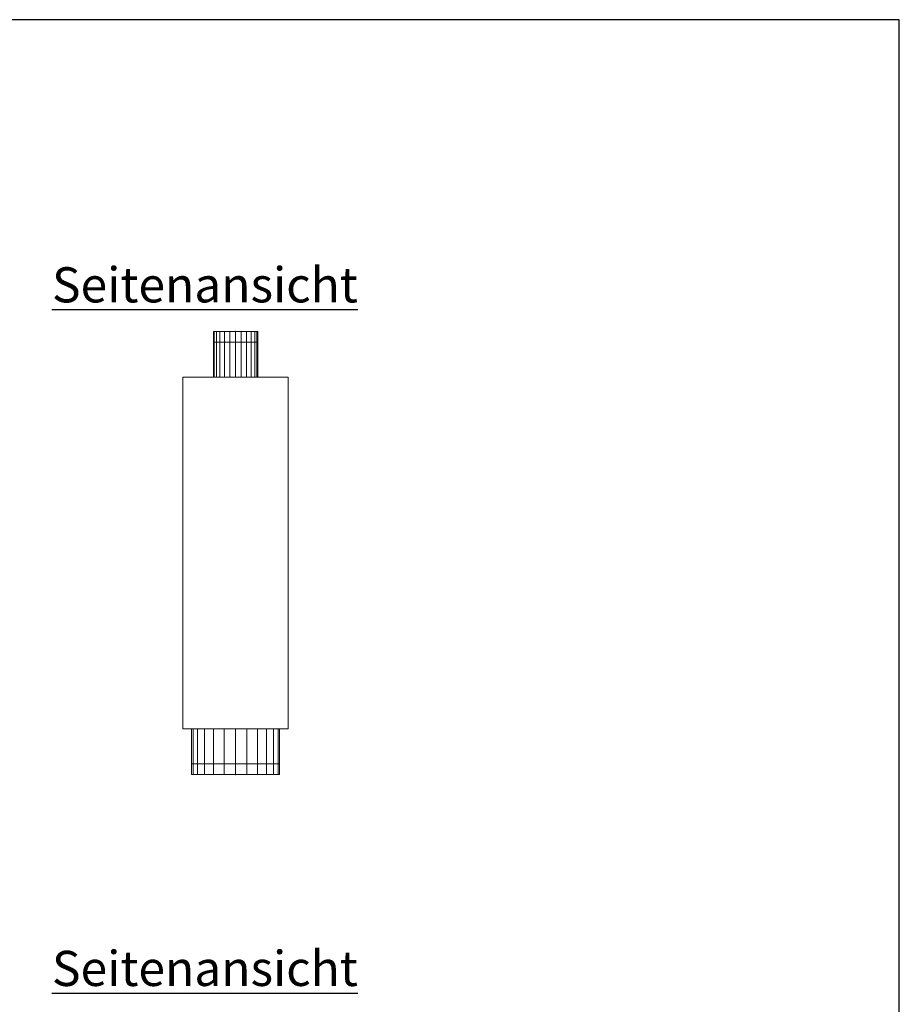
# Model space of a CAD drawing. Extents: x 466 to 26174, y 125 to 7187.
# Drawn here: x 24924 to 26174, y 5787 to 7187 of the extents above; entities that cross this region are included whole.
import ezdxf

# ---------------------------------------------------------------- set-up
doc = ezdxf.new("R2010")
doc.units = 0
doc.header["$LTSCALE"] = 100
for name, color, linetype, lineweight, true_color in [('L_Abluft', 2, 'Continuous', 15, 0xffff00), ('L_Bauteil', 7, 'Continuous', 15, 0xababab), ('Nova-DefPoints-Lueftung', 7, 'Continuous', 0, 0xc0c0c0)]:
    doc.layers.add(name, color=color, linetype=linetype, lineweight=lineweight, true_color=true_color)
doc.layers.add('X_SKOPF', color=7, linetype='Continuous', lineweight=25)
doc.styles.get("Standard").update_dxf_attribs({"font": 'arial.ttf'})

msp = doc.modelspace()

# ---------------------------------------------------------------- linework, layer by layer
at = {"layer": 'L_Abluft', "linetype": 'Continuous'}
for points in [[(25199, 6729.1, -5.9), (25200.1, 6729.1, 2.2), (25200.1, 6744.1, 2.2), (25199, 6744.1, -5.9)], [(25200.1, 6729.1, -14.1), (25199, 6729.1, -5.9), (25199, 6744.1, -5.9), (25200.1, 6744.1, -14.1)], [(25199, 6729.1, 77.4), (25200.1, 6729.1, 85.5), (25200.1, 6744.1, 85.5), (25199, 6744.1, 77.4)], [(25200.1, 6729.1, 69.2), (25199, 6729.1, 77.4), (25199, 6744.1, 77.4), (25200.1, 6744.1, 69.2)], [(25199, 6729.1, 160.7), (25200.1, 6729.1, 168.9), (25200.1, 6744.1, 168.9), (25199, 6744.1, 160.7)], [(25200.1, 6729.1, 152.6), (25199, 6729.1, 160.7), (25199, 6744.1, 160.7), (25200.1, 6744.1, 152.6)], [(25199, 6729.1, 244.1), (25200.1, 6729.1, 252.2), (25200.1, 6744.1, 252.2), (25199, 6744.1, 244.1)], [(25200.1, 6729.1, 235.9), (25199, 6729.1, 244.1), (25199, 6744.1, 244.1), (25200.1, 6744.1, 235.9)], [(25199, 6729.1, 410.7), (25200.1, 6729.1, 418.9), (25200.1, 6744.1, 418.9), (25199, 6744.1, 410.7)], [(25200.1, 6729.1, 402.6), (25199, 6729.1, 410.7), (25199, 6744.1, 410.7), (25200.1, 6744.1, 402.6)], [(25199, 6729.1, 327.4), (25200.1, 6729.1, 335.5), (25200.1, 6744.1, 335.5), (25199, 6744.1, 327.4)], [(25200.1, 6729.1, 319.2), (25199, 6729.1, 327.4), (25199, 6744.1, 327.4), (25200.1, 6744.1, 319.2)], [(25200.1, 6729.1, 2.2), (25203.2, 6729.1, 9.8), (25203.2, 6744.1, 9.8), (25200.1, 6744.1, 2.2)], [(25203.2, 6729.1, -21.7), (25200.1, 6729.1, -14.1), (25200.1, 6744.1, -14.1), (25203.2, 6744.1, -21.7)], [(25200.1, 6729.1, 85.5), (25203.2, 6729.1, 93.1), (25203.2, 6744.1, 93.1), (25200.1, 6744.1, 85.5)], [(25203.2, 6729.1, 61.6), (25200.1, 6729.1, 69.2), (25200.1, 6744.1, 69.2), (25203.2, 6744.1, 61.6)], [(25200.1, 6729.1, 168.9), (25203.2, 6729.1, 176.5), (25203.2, 6744.1, 176.5), (25200.1, 6744.1, 168.9)], [(25203.2, 6729.1, 145), (25200.1, 6729.1, 152.6), (25200.1, 6744.1, 152.6), (25203.2, 6744.1, 145)], [(25200.1, 6729.1, 252.2), (25203.2, 6729.1, 259.8), (25203.2, 6744.1, 259.8), (25200.1, 6744.1, 252.2)], [(25203.2, 6729.1, 228.3), (25200.1, 6729.1, 235.9), (25200.1, 6744.1, 235.9), (25203.2, 6744.1, 228.3)], [(25200.1, 6729.1, 418.9), (25203.2, 6729.1, 426.5), (25203.2, 6744.1, 426.5), (25200.1, 6744.1, 418.9)], [(25203.2, 6729.1, 395), (25200.1, 6729.1, 402.6), (25200.1, 6744.1, 402.6), (25203.2, 6744.1, 395)], [(25200.1, 6729.1, 335.5), (25203.2, 6729.1, 343.1), (25203.2, 6744.1, 343.1), (25200.1, 6744.1, 335.5)], [(25203.2, 6729.1, 311.6), (25200.1, 6729.1, 319.2), (25200.1, 6744.1, 319.2), (25203.2, 6744.1, 311.6)], [(25203.2, 6729.1, 9.8), (25208.2, 6729.1, 16.3), (25208.2, 6744.1, 16.3), (25203.2, 6744.1, 9.8)], [(25208.2, 6729.1, -28.2), (25203.2, 6729.1, -21.7), (25203.2, 6744.1, -21.7), (25208.2, 6744.1, -28.2)], [(25203.2, 6729.1, 93.1), (25208.2, 6729.1, 99.7), (25208.2, 6744.1, 99.7), (25203.2, 6744.1, 93.1)], [(25208.2, 6729.1, 55.1), (25203.2, 6729.1, 61.6), (25203.2, 6744.1, 61.6), (25208.2, 6744.1, 55.1)], [(25203.2, 6729.1, 176.5), (25208.2, 6729.1, 183), (25208.2, 6744.1, 183), (25203.2, 6744.1, 176.5)], [(25208.2, 6729.1, 138.5), (25203.2, 6729.1, 145), (25203.2, 6744.1, 145), (25208.2, 6744.1, 138.5)], [(25203.2, 6729.1, 259.8), (25208.2, 6729.1, 266.3), (25208.2, 6744.1, 266.3), (25203.2, 6744.1, 259.8)], [(25208.2, 6729.1, 221.8), (25203.2, 6729.1, 228.3), (25203.2, 6744.1, 228.3), (25208.2, 6744.1, 221.8)], [(25203.2, 6729.1, 426.5), (25208.2, 6729.1, 433), (25208.2, 6744.1, 433), (25203.2, 6744.1, 426.5)], [(25208.2, 6729.1, 388.5), (25203.2, 6729.1, 395), (25203.2, 6744.1, 395), (25208.2, 6744.1, 388.5)], [(25203.2, 6729.1, 343.1), (25208.2, 6729.1, 349.7), (25208.2, 6744.1, 349.7), (25203.2, 6744.1, 343.1)], [(25208.2, 6729.1, 305.1), (25203.2, 6729.1, 311.6), (25203.2, 6744.1, 311.6), (25208.2, 6744.1, 305.1)], [(25208.2, 6729.1, 16.3), (25214.8, 6729.1, 21.3), (25214.8, 6744.1, 21.3), (25208.2, 6744.1, 16.3)], [(25214.8, 6729.1, -33.2), (25208.2, 6729.1, -28.2), (25208.2, 6744.1, -28.2), (25214.8, 6744.1, -33.2)], [(25208.2, 6729.1, 99.7), (25214.8, 6729.1, 104.7), (25214.8, 6744.1, 104.7), (25208.2, 6744.1, 99.7)], [(25214.8, 6729.1, 50.1), (25208.2, 6729.1, 55.1), (25208.2, 6744.1, 55.1), (25214.8, 6744.1, 50.1)], [(25208.2, 6729.1, 183), (25214.8, 6729.1, 188), (25214.8, 6744.1, 188), (25208.2, 6744.1, 183)], [(25214.8, 6729.1, 133.4), (25208.2, 6729.1, 138.5), (25208.2, 6744.1, 138.5), (25214.8, 6744.1, 133.4)], [(25208.2, 6729.1, 266.3), (25214.8, 6729.1, 271.3), (25214.8, 6744.1, 271.3), (25208.2, 6744.1, 266.3)], [(25214.8, 6729.1, 216.8), (25208.2, 6729.1, 221.8), (25208.2, 6744.1, 221.8), (25214.8, 6744.1, 216.8)], [(25208.2, 6729.1, 433), (25214.8, 6729.1, 438), (25214.8, 6744.1, 438), (25208.2, 6744.1, 433)], [(25214.8, 6729.1, 383.4), (25208.2, 6729.1, 388.5), (25208.2, 6744.1, 388.5), (25214.8, 6744.1, 383.4)], [(25208.2, 6729.1, 349.7), (25214.8, 6729.1, 354.7), (25214.8, 6744.1, 354.7), (25208.2, 6744.1, 349.7)], [(25214.8, 6729.1, 300.1), (25208.2, 6729.1, 305.1), (25208.2, 6744.1, 305.1), (25214.8, 6744.1, 300.1)], [(25214.8, 6729.1, 21.3), (25222.4, 6729.1, 24.5), (25222.4, 6744.1, 24.5), (25214.8, 6744.1, 21.3)], [(25222.4, 6729.1, -36.4), (25214.8, 6729.1, -33.2), (25214.8, 6744.1, -33.2), (25222.4, 6744.1, -36.4)], [(25214.8, 6729.1, 104.7), (25222.4, 6729.1, 107.8), (25222.4, 6744.1, 107.8), (25214.8, 6744.1, 104.7)], [(25222.4, 6729.1, 47), (25214.8, 6729.1, 50.1), (25214.8, 6744.1, 50.1), (25222.4, 6744.1, 47)], [(25214.8, 6729.1, 188), (25222.4, 6729.1, 191.2), (25222.4, 6744.1, 191.2), (25214.8, 6744.1, 188)], [(25222.4, 6729.1, 130.3), (25214.8, 6729.1, 133.4), (25214.8, 6744.1, 133.4), (25222.4, 6744.1, 130.3)], [(25214.8, 6729.1, 271.3), (25222.4, 6729.1, 274.5), (25222.4, 6744.1, 274.5), (25214.8, 6744.1, 271.3)], [(25222.4, 6729.1, 213.6), (25214.8, 6729.1, 216.8), (25214.8, 6744.1, 216.8), (25222.4, 6744.1, 213.6)], [(25214.8, 6729.1, 438), (25222.4, 6729.1, 441.2), (25222.4, 6744.1, 441.2), (25214.8, 6744.1, 438)], [(25222.4, 6729.1, 380.3), (25214.8, 6729.1, 383.4), (25214.8, 6744.1, 383.4), (25222.4, 6744.1, 380.3)], [(25214.8, 6729.1, 354.7), (25222.4, 6729.1, 357.8), (25222.4, 6744.1, 357.8), (25214.8, 6744.1, 354.7)], [(25222.4, 6729.1, 297), (25214.8, 6729.1, 300.1), (25214.8, 6744.1, 300.1), (25222.4, 6744.1, 297)], [(25222.4, 6729.1, 24.5), (25230.5, 6729.1, 25.6), (25230.5, 6744.1, 25.6), (25222.4, 6744.1, 24.5)], [(25230.5, 6729.1, -37.4), (25222.4, 6729.1, -36.4), (25222.4, 6744.1, -36.4), (25230.5, 6744.1, -37.4)], [(25222.4, 6729.1, 107.8), (25230.5, 6729.1, 108.9), (25230.5, 6744.1, 108.9), (25222.4, 6744.1, 107.8)], [(25230.5, 6729.1, 45.9), (25222.4, 6729.1, 47), (25222.4, 6744.1, 47), (25230.5, 6744.1, 45.9)], [(25222.4, 6729.1, 191.2), (25230.5, 6729.1, 192.2), (25230.5, 6744.1, 192.2), (25222.4, 6744.1, 191.2)], [(25230.5, 6729.1, 129.2), (25222.4, 6729.1, 130.3), (25222.4, 6744.1, 130.3), (25230.5, 6744.1, 129.2)], [(25222.4, 6729.1, 274.5), (25230.5, 6729.1, 275.6), (25230.5, 6744.1, 275.6), (25222.4, 6744.1, 274.5)], [(25230.5, 6729.1, 212.6), (25222.4, 6729.1, 213.6), (25222.4, 6744.1, 213.6), (25230.5, 6744.1, 212.6)], [(25222.4, 6729.1, 441.2), (25230.5, 6729.1, 442.2), (25230.5, 6744.1, 442.2), (25222.4, 6744.1, 441.2)], [(25230.5, 6729.1, 379.2), (25222.4, 6729.1, 380.3), (25222.4, 6744.1, 380.3), (25230.5, 6744.1, 379.2)], [(25222.4, 6729.1, 357.8), (25230.5, 6729.1, 358.9), (25230.5, 6744.1, 358.9), (25222.4, 6744.1, 357.8)], [(25230.5, 6729.1, 295.9), (25222.4, 6729.1, 297), (25222.4, 6744.1, 297), (25230.5, 6744.1, 295.9)], [(25230.5, 6729.1, 25.6), (25238.7, 6729.1, 24.5), (25238.7, 6744.1, 24.5), (25230.5, 6744.1, 25.6)], [(25238.7, 6729.1, -36.4), (25230.5, 6729.1, -37.4), (25230.5, 6744.1, -37.4), (25238.7, 6744.1, -36.4)], [(25230.5, 6729.1, 108.9), (25238.7, 6729.1, 107.8), (25238.7, 6744.1, 107.8), (25230.5, 6744.1, 108.9)], [(25238.7, 6729.1, 47), (25230.5, 6729.1, 45.9), (25230.5, 6744.1, 45.9), (25238.7, 6744.1, 47)], [(25230.5, 6729.1, 192.2), (25238.7, 6729.1, 191.2), (25238.7, 6744.1, 191.2), (25230.5, 6744.1, 192.2)], [(25238.7, 6729.1, 130.3), (25230.5, 6729.1, 129.2), (25230.5, 6744.1, 129.2), (25238.7, 6744.1, 130.3)], [(25230.5, 6729.1, 275.6), (25238.7, 6729.1, 274.5), (25238.7, 6744.1, 274.5), (25230.5, 6744.1, 275.6)], [(25238.7, 6729.1, 213.6), (25230.5, 6729.1, 212.6), (25230.5, 6744.1, 212.6), (25238.7, 6744.1, 213.6)], [(25230.5, 6729.1, 442.2), (25238.7, 6729.1, 441.2), (25238.7, 6744.1, 441.2), (25230.5, 6744.1, 442.2)], [(25238.7, 6729.1, 380.3), (25230.5, 6729.1, 379.2), (25230.5, 6744.1, 379.2), (25238.7, 6744.1, 380.3)], [(25230.5, 6729.1, 358.9), (25238.7, 6729.1, 357.8), (25238.7, 6744.1, 357.8), (25230.5, 6744.1, 358.9)], [(25238.7, 6729.1, 297), (25230.5, 6729.1, 295.9), (25230.5, 6744.1, 295.9), (25238.7, 6744.1, 297)], [(25238.7, 6729.1, 24.5), (25246.3, 6729.1, 21.3), (25246.3, 6744.1, 21.3), (25238.7, 6744.1, 24.5)], [(25246.3, 6729.1, -33.2), (25238.7, 6729.1, -36.4), (25238.7, 6744.1, -36.4), (25246.3, 6744.1, -33.2)], [(25238.7, 6729.1, 107.8), (25246.3, 6729.1, 104.7), (25246.3, 6744.1, 104.7), (25238.7, 6744.1, 107.8)], [(25246.3, 6729.1, 50.1), (25238.7, 6729.1, 47), (25238.7, 6744.1, 47), (25246.3, 6744.1, 50.1)], [(25238.7, 6729.1, 191.2), (25246.3, 6729.1, 188), (25246.3, 6744.1, 188), (25238.7, 6744.1, 191.2)], [(25246.3, 6729.1, 133.4), (25238.7, 6729.1, 130.3), (25238.7, 6744.1, 130.3), (25246.3, 6744.1, 133.4)], [(25238.7, 6729.1, 274.5), (25246.3, 6729.1, 271.3), (25246.3, 6744.1, 271.3), (25238.7, 6744.1, 274.5)], [(25246.3, 6729.1, 216.8), (25238.7, 6729.1, 213.6), (25238.7, 6744.1, 213.6), (25246.3, 6744.1, 216.8)], [(25238.7, 6729.1, 441.2), (25246.3, 6729.1, 438), (25246.3, 6744.1, 438), (25238.7, 6744.1, 441.2)], [(25246.3, 6729.1, 383.4), (25238.7, 6729.1, 380.3), (25238.7, 6744.1, 380.3), (25246.3, 6744.1, 383.4)], [(25238.7, 6729.1, 357.8), (25246.3, 6729.1, 354.7), (25246.3, 6744.1, 354.7), (25238.7, 6744.1, 357.8)], [(25246.3, 6729.1, 300.1), (25238.7, 6729.1, 297), (25238.7, 6744.1, 297), (25246.3, 6744.1, 300.1)], [(25246.3, 6729.1, 21.3), (25252.8, 6729.1, 16.3), (25252.8, 6744.1, 16.3), (25246.3, 6744.1, 21.3)], [(25252.8, 6729.1, -28.2), (25246.3, 6729.1, -33.2), (25246.3, 6744.1, -33.2), (25252.8, 6744.1, -28.2)], [(25246.3, 6729.1, 104.7), (25252.8, 6729.1, 99.7), (25252.8, 6744.1, 99.7), (25246.3, 6744.1, 104.7)], [(25252.8, 6729.1, 55.1), (25246.3, 6729.1, 50.1), (25246.3, 6744.1, 50.1), (25252.8, 6744.1, 55.1)], [(25246.3, 6729.1, 188), (25252.8, 6729.1, 183), (25252.8, 6744.1, 183), (25246.3, 6744.1, 188)], [(25252.8, 6729.1, 138.5), (25246.3, 6729.1, 133.4), (25246.3, 6744.1, 133.4), (25252.8, 6744.1, 138.5)], [(25246.3, 6729.1, 271.3), (25252.8, 6729.1, 266.3), (25252.8, 6744.1, 266.3), (25246.3, 6744.1, 271.3)], [(25252.8, 6729.1, 221.8), (25246.3, 6729.1, 216.8), (25246.3, 6744.1, 216.8), (25252.8, 6744.1, 221.8)], [(25246.3, 6729.1, 438), (25252.8, 6729.1, 433), (25252.8, 6744.1, 433), (25246.3, 6744.1, 438)], [(25252.8, 6729.1, 388.5), (25246.3, 6729.1, 383.4), (25246.3, 6744.1, 383.4), (25252.8, 6744.1, 388.5)], [(25246.3, 6729.1, 354.7), (25252.8, 6729.1, 349.7), (25252.8, 6744.1, 349.7), (25246.3, 6744.1, 354.7)], [(25252.8, 6729.1, 305.1), (25246.3, 6729.1, 300.1), (25246.3, 6744.1, 300.1), (25252.8, 6744.1, 305.1)], [(25252.8, 6729.1, 16.3), (25257.8, 6729.1, 9.8), (25257.8, 6744.1, 9.8), (25252.8, 6744.1, 16.3)], [(25257.8, 6729.1, -21.7), (25252.8, 6729.1, -28.2), (25252.8, 6744.1, -28.2), (25257.8, 6744.1, -21.7)], [(25252.8, 6729.1, 99.7), (25257.8, 6729.1, 93.1), (25257.8, 6744.1, 93.1), (25252.8, 6744.1, 99.7)], [(25257.8, 6729.1, 61.6), (25252.8, 6729.1, 55.1), (25252.8, 6744.1, 55.1), (25257.8, 6744.1, 61.6)], [(25252.8, 6729.1, 183), (25257.8, 6729.1, 176.5), (25257.8, 6744.1, 176.5), (25252.8, 6744.1, 183)], [(25257.8, 6729.1, 145), (25252.8, 6729.1, 138.5), (25252.8, 6744.1, 138.5), (25257.8, 6744.1, 145)], [(25252.8, 6729.1, 266.3), (25257.8, 6729.1, 259.8), (25257.8, 6744.1, 259.8), (25252.8, 6744.1, 266.3)], [(25257.8, 6729.1, 228.3), (25252.8, 6729.1, 221.8), (25252.8, 6744.1, 221.8), (25257.8, 6744.1, 228.3)], [(25252.8, 6729.1, 433), (25257.8, 6729.1, 426.5), (25257.8, 6744.1, 426.5), (25252.8, 6744.1, 433)], [(25257.8, 6729.1, 395), (25252.8, 6729.1, 388.5), (25252.8, 6744.1, 388.5), (25257.8, 6744.1, 395)], [(25252.8, 6729.1, 349.7), (25257.8, 6729.1, 343.1), (25257.8, 6744.1, 343.1), (25252.8, 6744.1, 349.7)], [(25257.8, 6729.1, 311.6), (25252.8, 6729.1, 305.1), (25252.8, 6744.1, 305.1), (25257.8, 6744.1, 311.6)], [(25257.8, 6729.1, 9.8), (25260.9, 6729.1, 2.2), (25260.9, 6744.1, 2.2), (25257.8, 6744.1, 9.8)], [(25260.9, 6729.1, -14.1), (25257.8, 6729.1, -21.7), (25257.8, 6744.1, -21.7), (25260.9, 6744.1, -14.1)], [(25257.8, 6729.1, 93.1), (25260.9, 6729.1, 85.5), (25260.9, 6744.1, 85.5), (25257.8, 6744.1, 93.1)], [(25260.9, 6729.1, 69.2), (25257.8, 6729.1, 61.6), (25257.8, 6744.1, 61.6), (25260.9, 6744.1, 69.2)], [(25257.8, 6729.1, 176.5), (25260.9, 6729.1, 168.9), (25260.9, 6744.1, 168.9), (25257.8, 6744.1, 176.5)], [(25260.9, 6729.1, 152.6), (25257.8, 6729.1, 145), (25257.8, 6744.1, 145), (25260.9, 6744.1, 152.6)], [(25257.8, 6729.1, 259.8), (25260.9, 6729.1, 252.2), (25260.9, 6744.1, 252.2), (25257.8, 6744.1, 259.8)], [(25260.9, 6729.1, 235.9), (25257.8, 6729.1, 228.3), (25257.8, 6744.1, 228.3), (25260.9, 6744.1, 235.9)], [(25257.8, 6729.1, 426.5), (25260.9, 6729.1, 418.9), (25260.9, 6744.1, 418.9), (25257.8, 6744.1, 426.5)], [(25260.9, 6729.1, 402.6), (25257.8, 6729.1, 395), (25257.8, 6744.1, 395), (25260.9, 6744.1, 402.6)], [(25257.8, 6729.1, 343.1), (25260.9, 6729.1, 335.5), (25260.9, 6744.1, 335.5), (25257.8, 6744.1, 343.1)], [(25260.9, 6729.1, 319.2), (25257.8, 6729.1, 311.6), (25257.8, 6744.1, 311.6), (25260.9, 6744.1, 319.2)], [(25260.9, 6729.1, 2.2), (25262, 6729.1, -5.9), (25262, 6744.1, -5.9), (25260.9, 6744.1, 2.2)], [(25262, 6729.1, -5.9), (25260.9, 6729.1, -14.1), (25260.9, 6744.1, -14.1), (25262, 6744.1, -5.9)], [(25260.9, 6729.1, 85.5), (25262, 6729.1, 77.4), (25262, 6744.1, 77.4), (25260.9, 6744.1, 85.5)], [(25262, 6729.1, 77.4), (25260.9, 6729.1, 69.2), (25260.9, 6744.1, 69.2), (25262, 6744.1, 77.4)], [(25260.9, 6729.1, 168.9), (25262, 6729.1, 160.7), (25262, 6744.1, 160.7), (25260.9, 6744.1, 168.9)], [(25262, 6729.1, 160.7), (25260.9, 6729.1, 152.6), (25260.9, 6744.1, 152.6), (25262, 6744.1, 160.7)], [(25260.9, 6729.1, 252.2), (25262, 6729.1, 244.1), (25262, 6744.1, 244.1), (25260.9, 6744.1, 252.2)], [(25262, 6729.1, 244.1), (25260.9, 6729.1, 235.9), (25260.9, 6744.1, 235.9), (25262, 6744.1, 244.1)], [(25260.9, 6729.1, 418.9), (25262, 6729.1, 410.7), (25262, 6744.1, 410.7), (25260.9, 6744.1, 418.9)], [(25262, 6729.1, 410.7), (25260.9, 6729.1, 402.6), (25260.9, 6744.1, 402.6), (25262, 6744.1, 410.7)], [(25260.9, 6729.1, 335.5), (25262, 6729.1, 327.4), (25262, 6744.1, 327.4), (25260.9, 6744.1, 335.5)], [(25262, 6729.1, 327.4), (25260.9, 6729.1, 319.2), (25260.9, 6744.1, 319.2), (25262, 6744.1, 327.4)], [(25168, 6114.1, 202.4), (25170.1, 6114.1, 218.6), (25170.1, 6129.1, 218.6), (25168, 6129.1, 202.4)], [(25170.1, 6114.1, 186.2), (25168, 6114.1, 202.4), (25168, 6129.1, 202.4), (25170.1, 6129.1, 186.2)], [(25170.1, 6114.1, 218.6), (25176.4, 6114.1, 233.6), (25176.4, 6129.1, 233.6), (25170.1, 6129.1, 218.6)], [(25176.4, 6114.1, 171.1), (25170.1, 6114.1, 186.2), (25170.1, 6129.1, 186.2), (25176.4, 6129.1, 171.1)], [(25176.4, 6114.1, 233.6), (25186.3, 6114.1, 246.6), (25186.3, 6129.1, 246.6), (25176.4, 6129.1, 233.6)], [(25186.3, 6114.1, 158.2), (25176.4, 6114.1, 171.1), (25176.4, 6129.1, 171.1), (25186.3, 6129.1, 158.2)], [(25186.3, 6114.1, 246.6), (25199.3, 6114.1, 256.5), (25199.3, 6129.1, 256.5), (25186.3, 6129.1, 246.6)], [(25199.3, 6114.1, 148.3), (25186.3, 6114.1, 158.2), (25186.3, 6129.1, 158.2), (25199.3, 6129.1, 148.3)], [(25199.3, 6114.1, 256.5), (25214.3, 6114.1, 262.8), (25214.3, 6129.1, 262.8), (25199.3, 6129.1, 256.5)], [(25214.3, 6114.1, 142), (25199.3, 6114.1, 148.3), (25199.3, 6129.1, 148.3), (25214.3, 6129.1, 142)], [(25214.3, 6114.1, 262.8), (25230.5, 6114.1, 264.9), (25230.5, 6129.1, 264.9), (25214.3, 6129.1, 262.8)], [(25230.5, 6114.1, 139.9), (25214.3, 6114.1, 142), (25214.3, 6129.1, 142), (25230.5, 6129.1, 139.9)], [(25230.5, 6114.1, 264.9), (25246.7, 6114.1, 262.8), (25246.7, 6129.1, 262.8), (25230.5, 6129.1, 264.9)], [(25246.7, 6114.1, 142), (25230.5, 6114.1, 139.9), (25230.5, 6129.1, 139.9), (25246.7, 6129.1, 142)], [(25246.7, 6114.1, 262.8), (25261.8, 6114.1, 256.5), (25261.8, 6129.1, 256.5), (25246.7, 6129.1, 262.8)], [(25261.8, 6114.1, 148.3), (25246.7, 6114.1, 142), (25246.7, 6129.1, 142), (25261.8, 6129.1, 148.3)], [(25261.8, 6114.1, 256.5), (25274.7, 6114.1, 246.6), (25274.7, 6129.1, 246.6), (25261.8, 6129.1, 256.5)], [(25274.7, 6114.1, 158.2), (25261.8, 6114.1, 148.3), (25261.8, 6129.1, 148.3), (25274.7, 6129.1, 158.2)], [(25274.7, 6114.1, 246.6), (25284.6, 6114.1, 233.6), (25284.6, 6129.1, 233.6), (25274.7, 6129.1, 246.6)], [(25284.6, 6114.1, 171.1), (25274.7, 6114.1, 158.2), (25274.7, 6129.1, 158.2), (25284.6, 6129.1, 171.1)], [(25284.6, 6114.1, 233.6), (25290.9, 6114.1, 218.6), (25290.9, 6129.1, 218.6), (25284.6, 6129.1, 233.6)], [(25290.9, 6114.1, 186.2), (25284.6, 6114.1, 171.1), (25284.6, 6129.1, 171.1), (25290.9, 6129.1, 186.2)], [(25290.9, 6114.1, 218.6), (25293, 6114.1, 202.4), (25293, 6129.1, 202.4), (25290.9, 6129.1, 218.6)], [(25293, 6114.1, 202.4), (25290.9, 6114.1, 186.2), (25290.9, 6129.1, 186.2), (25293, 6129.1, 202.4)]]:
    msp.add_3dface(points, dxfattribs=at)
at = {"layer": 'L_Bauteil', "linetype": 'Continuous'}
for points in [[(25199, 6679.1, -5.9), (25200.1, 6679.1, 2.2), (25200.1, 6729.1, 2.2), (25199, 6729.1, -5.9)], [(25200.1, 6679.1, -14.1), (25199, 6679.1, -5.9), (25199, 6729.1, -5.9), (25200.1, 6729.1, -14.1)], [(25199, 6679.1, 77.4), (25200.1, 6679.1, 85.5), (25200.1, 6729.1, 85.5), (25199, 6729.1, 77.4)], [(25200.1, 6679.1, 69.2), (25199, 6679.1, 77.4), (25199, 6729.1, 77.4), (25200.1, 6729.1, 69.2)], [(25199, 6679.1, 160.7), (25200.1, 6679.1, 168.9), (25200.1, 6729.1, 168.9), (25199, 6729.1, 160.7)], [(25200.1, 6679.1, 152.6), (25199, 6679.1, 160.7), (25199, 6729.1, 160.7), (25200.1, 6729.1, 152.6)], [(25199, 6679.1, 244.1), (25200.1, 6679.1, 252.2), (25200.1, 6729.1, 252.2), (25199, 6729.1, 244.1)], [(25200.1, 6679.1, 235.9), (25199, 6679.1, 244.1), (25199, 6729.1, 244.1), (25200.1, 6729.1, 235.9)], [(25199, 6679.1, 327.4), (25200.1, 6679.1, 335.5), (25200.1, 6729.1, 335.5), (25199, 6729.1, 327.4)], [(25200.1, 6679.1, 319.2), (25199, 6679.1, 327.4), (25199, 6729.1, 327.4), (25200.1, 6729.1, 319.2)], [(25199, 6679.1, 410.7), (25200.1, 6679.1, 418.9), (25200.1, 6729.1, 418.9), (25199, 6729.1, 410.7)], [(25200.1, 6679.1, 402.6), (25199, 6679.1, 410.7), (25199, 6729.1, 410.7), (25200.1, 6729.1, 402.6)], [(25200.1, 6679.1, 2.2), (25203.2, 6679.1, 9.8), (25203.2, 6729.1, 9.8), (25200.1, 6729.1, 2.2)], [(25203.2, 6679.1, -21.7), (25200.1, 6679.1, -14.1), (25200.1, 6729.1, -14.1), (25203.2, 6729.1, -21.7)], [(25200.1, 6679.1, 85.5), (25203.2, 6679.1, 93.1), (25203.2, 6729.1, 93.1), (25200.1, 6729.1, 85.5)], [(25203.2, 6679.1, 61.6), (25200.1, 6679.1, 69.2), (25200.1, 6729.1, 69.2), (25203.2, 6729.1, 61.6)], [(25200.1, 6679.1, 168.9), (25203.2, 6679.1, 176.5), (25203.2, 6729.1, 176.5), (25200.1, 6729.1, 168.9)], [(25203.2, 6679.1, 145), (25200.1, 6679.1, 152.6), (25200.1, 6729.1, 152.6), (25203.2, 6729.1, 145)], [(25200.1, 6679.1, 252.2), (25203.2, 6679.1, 259.8), (25203.2, 6729.1, 259.8), (25200.1, 6729.1, 252.2)], [(25203.2, 6679.1, 228.3), (25200.1, 6679.1, 235.9), (25200.1, 6729.1, 235.9), (25203.2, 6729.1, 228.3)], [(25200.1, 6679.1, 335.5), (25203.2, 6679.1, 343.1), (25203.2, 6729.1, 343.1), (25200.1, 6729.1, 335.5)], [(25203.2, 6679.1, 311.6), (25200.1, 6679.1, 319.2), (25200.1, 6729.1, 319.2), (25203.2, 6729.1, 311.6)], [(25200.1, 6679.1, 418.9), (25203.2, 6679.1, 426.5), (25203.2, 6729.1, 426.5), (25200.1, 6729.1, 418.9)], [(25203.2, 6679.1, 395), (25200.1, 6679.1, 402.6), (25200.1, 6729.1, 402.6), (25203.2, 6729.1, 395)], [(25203.2, 6679.1, 9.8), (25208.2, 6679.1, 16.3), (25208.2, 6729.1, 16.3), (25203.2, 6729.1, 9.8)], [(25208.2, 6679.1, -28.2), (25203.2, 6679.1, -21.7), (25203.2, 6729.1, -21.7), (25208.2, 6729.1, -28.2)], [(25203.2, 6679.1, 93.1), (25208.2, 6679.1, 99.7), (25208.2, 6729.1, 99.7), (25203.2, 6729.1, 93.1)], [(25208.2, 6679.1, 55.1), (25203.2, 6679.1, 61.6), (25203.2, 6729.1, 61.6), (25208.2, 6729.1, 55.1)], [(25203.2, 6679.1, 176.5), (25208.2, 6679.1, 183), (25208.2, 6729.1, 183), (25203.2, 6729.1, 176.5)], [(25208.2, 6679.1, 138.5), (25203.2, 6679.1, 145), (25203.2, 6729.1, 145), (25208.2, 6729.1, 138.5)], [(25203.2, 6679.1, 259.8), (25208.2, 6679.1, 266.3), (25208.2, 6729.1, 266.3), (25203.2, 6729.1, 259.8)], [(25208.2, 6679.1, 221.8), (25203.2, 6679.1, 228.3), (25203.2, 6729.1, 228.3), (25208.2, 6729.1, 221.8)], [(25203.2, 6679.1, 343.1), (25208.2, 6679.1, 349.7), (25208.2, 6729.1, 349.7), (25203.2, 6729.1, 343.1)], [(25208.2, 6679.1, 305.1), (25203.2, 6679.1, 311.6), (25203.2, 6729.1, 311.6), (25208.2, 6729.1, 305.1)], [(25203.2, 6679.1, 426.5), (25208.2, 6679.1, 433), (25208.2, 6729.1, 433), (25203.2, 6729.1, 426.5)], [(25208.2, 6679.1, 388.5), (25203.2, 6679.1, 395), (25203.2, 6729.1, 395), (25208.2, 6729.1, 388.5)], [(25208.2, 6679.1, 16.3), (25214.8, 6679.1, 21.3), (25214.8, 6729.1, 21.3), (25208.2, 6729.1, 16.3)], [(25214.8, 6679.1, -33.2), (25208.2, 6679.1, -28.2), (25208.2, 6729.1, -28.2), (25214.8, 6729.1, -33.2)], [(25208.2, 6679.1, 99.7), (25214.8, 6679.1, 104.7), (25214.8, 6729.1, 104.7), (25208.2, 6729.1, 99.7)], [(25214.8, 6679.1, 50.1), (25208.2, 6679.1, 55.1), (25208.2, 6729.1, 55.1), (25214.8, 6729.1, 50.1)], [(25208.2, 6679.1, 183), (25214.8, 6679.1, 188), (25214.8, 6729.1, 188), (25208.2, 6729.1, 183)], [(25214.8, 6679.1, 133.4), (25208.2, 6679.1, 138.5), (25208.2, 6729.1, 138.5), (25214.8, 6729.1, 133.4)], [(25208.2, 6679.1, 266.3), (25214.8, 6679.1, 271.3), (25214.8, 6729.1, 271.3), (25208.2, 6729.1, 266.3)], [(25214.8, 6679.1, 216.8), (25208.2, 6679.1, 221.8), (25208.2, 6729.1, 221.8), (25214.8, 6729.1, 216.8)], [(25208.2, 6679.1, 349.7), (25214.8, 6679.1, 354.7), (25214.8, 6729.1, 354.7), (25208.2, 6729.1, 349.7)], [(25214.8, 6679.1, 300.1), (25208.2, 6679.1, 305.1), (25208.2, 6729.1, 305.1), (25214.8, 6729.1, 300.1)], [(25208.2, 6679.1, 433), (25214.8, 6679.1, 438), (25214.8, 6729.1, 438), (25208.2, 6729.1, 433)], [(25214.8, 6679.1, 383.4), (25208.2, 6679.1, 388.5), (25208.2, 6729.1, 388.5), (25214.8, 6729.1, 383.4)], [(25214.8, 6679.1, 21.3), (25222.4, 6679.1, 24.5), (25222.4, 6729.1, 24.5), (25214.8, 6729.1, 21.3)], [(25222.4, 6679.1, -36.4), (25214.8, 6679.1, -33.2), (25214.8, 6729.1, -33.2), (25222.4, 6729.1, -36.4)], [(25214.8, 6679.1, 104.7), (25222.4, 6679.1, 107.8), (25222.4, 6729.1, 107.8), (25214.8, 6729.1, 104.7)], [(25222.4, 6679.1, 47), (25214.8, 6679.1, 50.1), (25214.8, 6729.1, 50.1), (25222.4, 6729.1, 47)], [(25214.8, 6679.1, 188), (25222.4, 6679.1, 191.2), (25222.4, 6729.1, 191.2), (25214.8, 6729.1, 188)], [(25222.4, 6679.1, 130.3), (25214.8, 6679.1, 133.4), (25214.8, 6729.1, 133.4), (25222.4, 6729.1, 130.3)], [(25214.8, 6679.1, 271.3), (25222.4, 6679.1, 274.5), (25222.4, 6729.1, 274.5), (25214.8, 6729.1, 271.3)], [(25222.4, 6679.1, 213.6), (25214.8, 6679.1, 216.8), (25214.8, 6729.1, 216.8), (25222.4, 6729.1, 213.6)], [(25214.8, 6679.1, 354.7), (25222.4, 6679.1, 357.8), (25222.4, 6729.1, 357.8), (25214.8, 6729.1, 354.7)], [(25222.4, 6679.1, 297), (25214.8, 6679.1, 300.1), (25214.8, 6729.1, 300.1), (25222.4, 6729.1, 297)], [(25214.8, 6679.1, 438), (25222.4, 6679.1, 441.2), (25222.4, 6729.1, 441.2), (25214.8, 6729.1, 438)], [(25222.4, 6679.1, 380.3), (25214.8, 6679.1, 383.4), (25214.8, 6729.1, 383.4), (25222.4, 6729.1, 380.3)], [(25222.4, 6679.1, 24.5), (25230.5, 6679.1, 25.6), (25230.5, 6729.1, 25.6), (25222.4, 6729.1, 24.5)], [(25230.5, 6679.1, -37.4), (25222.4, 6679.1, -36.4), (25222.4, 6729.1, -36.4), (25230.5, 6729.1, -37.4)], [(25222.4, 6679.1, 107.8), (25230.5, 6679.1, 108.9), (25230.5, 6729.1, 108.9), (25222.4, 6729.1, 107.8)], [(25230.5, 6679.1, 45.9), (25222.4, 6679.1, 47), (25222.4, 6729.1, 47), (25230.5, 6729.1, 45.9)], [(25222.4, 6679.1, 191.2), (25230.5, 6679.1, 192.2), (25230.5, 6729.1, 192.2), (25222.4, 6729.1, 191.2)], [(25230.5, 6679.1, 129.2), (25222.4, 6679.1, 130.3), (25222.4, 6729.1, 130.3), (25230.5, 6729.1, 129.2)], [(25222.4, 6679.1, 274.5), (25230.5, 6679.1, 275.6), (25230.5, 6729.1, 275.6), (25222.4, 6729.1, 274.5)], [(25230.5, 6679.1, 212.6), (25222.4, 6679.1, 213.6), (25222.4, 6729.1, 213.6), (25230.5, 6729.1, 212.6)], [(25222.4, 6679.1, 357.8), (25230.5, 6679.1, 358.9), (25230.5, 6729.1, 358.9), (25222.4, 6729.1, 357.8)], [(25230.5, 6679.1, 295.9), (25222.4, 6679.1, 297), (25222.4, 6729.1, 297), (25230.5, 6729.1, 295.9)], [(25222.4, 6679.1, 441.2), (25230.5, 6679.1, 442.2), (25230.5, 6729.1, 442.2), (25222.4, 6729.1, 441.2)], [(25230.5, 6679.1, 379.2), (25222.4, 6679.1, 380.3), (25222.4, 6729.1, 380.3), (25230.5, 6729.1, 379.2)], [(25230.5, 6679.1, 25.6), (25238.7, 6679.1, 24.5), (25238.7, 6729.1, 24.5), (25230.5, 6729.1, 25.6)], [(25238.7, 6679.1, -36.4), (25230.5, 6679.1, -37.4), (25230.5, 6729.1, -37.4), (25238.7, 6729.1, -36.4)], [(25230.5, 6679.1, 108.9), (25238.7, 6679.1, 107.8), (25238.7, 6729.1, 107.8), (25230.5, 6729.1, 108.9)], [(25238.7, 6679.1, 47), (25230.5, 6679.1, 45.9), (25230.5, 6729.1, 45.9), (25238.7, 6729.1, 47)], [(25230.5, 6679.1, 192.2), (25238.7, 6679.1, 191.2), (25238.7, 6729.1, 191.2), (25230.5, 6729.1, 192.2)], [(25238.7, 6679.1, 130.3), (25230.5, 6679.1, 129.2), (25230.5, 6729.1, 129.2), (25238.7, 6729.1, 130.3)], [(25230.5, 6679.1, 275.6), (25238.7, 6679.1, 274.5), (25238.7, 6729.1, 274.5), (25230.5, 6729.1, 275.6)], [(25238.7, 6679.1, 213.6), (25230.5, 6679.1, 212.6), (25230.5, 6729.1, 212.6), (25238.7, 6729.1, 213.6)], [(25230.5, 6679.1, 358.9), (25238.7, 6679.1, 357.8), (25238.7, 6729.1, 357.8), (25230.5, 6729.1, 358.9)], [(25238.7, 6679.1, 297), (25230.5, 6679.1, 295.9), (25230.5, 6729.1, 295.9), (25238.7, 6729.1, 297)], [(25230.5, 6679.1, 442.2), (25238.7, 6679.1, 441.2), (25238.7, 6729.1, 441.2), (25230.5, 6729.1, 442.2)], [(25238.7, 6679.1, 380.3), (25230.5, 6679.1, 379.2), (25230.5, 6729.1, 379.2), (25238.7, 6729.1, 380.3)], [(25238.7, 6679.1, 24.5), (25246.3, 6679.1, 21.3), (25246.3, 6729.1, 21.3), (25238.7, 6729.1, 24.5)], [(25246.3, 6679.1, -33.2), (25238.7, 6679.1, -36.4), (25238.7, 6729.1, -36.4), (25246.3, 6729.1, -33.2)], [(25238.7, 6679.1, 107.8), (25246.3, 6679.1, 104.7), (25246.3, 6729.1, 104.7), (25238.7, 6729.1, 107.8)], [(25246.3, 6679.1, 50.1), (25238.7, 6679.1, 47), (25238.7, 6729.1, 47), (25246.3, 6729.1, 50.1)], [(25238.7, 6679.1, 191.2), (25246.3, 6679.1, 188), (25246.3, 6729.1, 188), (25238.7, 6729.1, 191.2)], [(25246.3, 6679.1, 133.4), (25238.7, 6679.1, 130.3), (25238.7, 6729.1, 130.3), (25246.3, 6729.1, 133.4)], [(25238.7, 6679.1, 274.5), (25246.3, 6679.1, 271.3), (25246.3, 6729.1, 271.3), (25238.7, 6729.1, 274.5)], [(25246.3, 6679.1, 216.8), (25238.7, 6679.1, 213.6), (25238.7, 6729.1, 213.6), (25246.3, 6729.1, 216.8)], [(25238.7, 6679.1, 357.8), (25246.3, 6679.1, 354.7), (25246.3, 6729.1, 354.7), (25238.7, 6729.1, 357.8)], [(25246.3, 6679.1, 300.1), (25238.7, 6679.1, 297), (25238.7, 6729.1, 297), (25246.3, 6729.1, 300.1)], [(25238.7, 6679.1, 441.2), (25246.3, 6679.1, 438), (25246.3, 6729.1, 438), (25238.7, 6729.1, 441.2)], [(25246.3, 6679.1, 383.4), (25238.7, 6679.1, 380.3), (25238.7, 6729.1, 380.3), (25246.3, 6729.1, 383.4)], [(25246.3, 6679.1, 21.3), (25252.8, 6679.1, 16.3), (25252.8, 6729.1, 16.3), (25246.3, 6729.1, 21.3)], [(25252.8, 6679.1, -28.2), (25246.3, 6679.1, -33.2), (25246.3, 6729.1, -33.2), (25252.8, 6729.1, -28.2)], [(25246.3, 6679.1, 104.7), (25252.8, 6679.1, 99.7), (25252.8, 6729.1, 99.7), (25246.3, 6729.1, 104.7)], [(25252.8, 6679.1, 55.1), (25246.3, 6679.1, 50.1), (25246.3, 6729.1, 50.1), (25252.8, 6729.1, 55.1)], [(25246.3, 6679.1, 188), (25252.8, 6679.1, 183), (25252.8, 6729.1, 183), (25246.3, 6729.1, 188)], [(25252.8, 6679.1, 138.5), (25246.3, 6679.1, 133.4), (25246.3, 6729.1, 133.4), (25252.8, 6729.1, 138.5)], [(25246.3, 6679.1, 271.3), (25252.8, 6679.1, 266.3), (25252.8, 6729.1, 266.3), (25246.3, 6729.1, 271.3)], [(25252.8, 6679.1, 221.8), (25246.3, 6679.1, 216.8), (25246.3, 6729.1, 216.8), (25252.8, 6729.1, 221.8)], [(25246.3, 6679.1, 354.7), (25252.8, 6679.1, 349.7), (25252.8, 6729.1, 349.7), (25246.3, 6729.1, 354.7)], [(25252.8, 6679.1, 305.1), (25246.3, 6679.1, 300.1), (25246.3, 6729.1, 300.1), (25252.8, 6729.1, 305.1)], [(25246.3, 6679.1, 438), (25252.8, 6679.1, 433), (25252.8, 6729.1, 433), (25246.3, 6729.1, 438)], [(25252.8, 6679.1, 388.5), (25246.3, 6679.1, 383.4), (25246.3, 6729.1, 383.4), (25252.8, 6729.1, 388.5)], [(25252.8, 6679.1, 16.3), (25257.8, 6679.1, 9.8), (25257.8, 6729.1, 9.8), (25252.8, 6729.1, 16.3)], [(25257.8, 6679.1, -21.7), (25252.8, 6679.1, -28.2), (25252.8, 6729.1, -28.2), (25257.8, 6729.1, -21.7)], [(25252.8, 6679.1, 99.7), (25257.8, 6679.1, 93.1), (25257.8, 6729.1, 93.1), (25252.8, 6729.1, 99.7)], [(25257.8, 6679.1, 61.6), (25252.8, 6679.1, 55.1), (25252.8, 6729.1, 55.1), (25257.8, 6729.1, 61.6)], [(25252.8, 6679.1, 183), (25257.8, 6679.1, 176.5), (25257.8, 6729.1, 176.5), (25252.8, 6729.1, 183)], [(25257.8, 6679.1, 145), (25252.8, 6679.1, 138.5), (25252.8, 6729.1, 138.5), (25257.8, 6729.1, 145)], [(25252.8, 6679.1, 266.3), (25257.8, 6679.1, 259.8), (25257.8, 6729.1, 259.8), (25252.8, 6729.1, 266.3)], [(25257.8, 6679.1, 228.3), (25252.8, 6679.1, 221.8), (25252.8, 6729.1, 221.8), (25257.8, 6729.1, 228.3)], [(25252.8, 6679.1, 349.7), (25257.8, 6679.1, 343.1), (25257.8, 6729.1, 343.1), (25252.8, 6729.1, 349.7)], [(25257.8, 6679.1, 311.6), (25252.8, 6679.1, 305.1), (25252.8, 6729.1, 305.1), (25257.8, 6729.1, 311.6)], [(25252.8, 6679.1, 433), (25257.8, 6679.1, 426.5), (25257.8, 6729.1, 426.5), (25252.8, 6729.1, 433)], [(25257.8, 6679.1, 395), (25252.8, 6679.1, 388.5), (25252.8, 6729.1, 388.5), (25257.8, 6729.1, 395)], [(25257.8, 6679.1, 9.8), (25260.9, 6679.1, 2.2), (25260.9, 6729.1, 2.2), (25257.8, 6729.1, 9.8)], [(25260.9, 6679.1, -14.1), (25257.8, 6679.1, -21.7), (25257.8, 6729.1, -21.7), (25260.9, 6729.1, -14.1)], [(25257.8, 6679.1, 93.1), (25260.9, 6679.1, 85.5), (25260.9, 6729.1, 85.5), (25257.8, 6729.1, 93.1)], [(25260.9, 6679.1, 69.2), (25257.8, 6679.1, 61.6), (25257.8, 6729.1, 61.6), (25260.9, 6729.1, 69.2)], [(25257.8, 6679.1, 176.5), (25260.9, 6679.1, 168.9), (25260.9, 6729.1, 168.9), (25257.8, 6729.1, 176.5)], [(25260.9, 6679.1, 152.6), (25257.8, 6679.1, 145), (25257.8, 6729.1, 145), (25260.9, 6729.1, 152.6)], [(25257.8, 6679.1, 259.8), (25260.9, 6679.1, 252.2), (25260.9, 6729.1, 252.2), (25257.8, 6729.1, 259.8)], [(25260.9, 6679.1, 235.9), (25257.8, 6679.1, 228.3), (25257.8, 6729.1, 228.3), (25260.9, 6729.1, 235.9)], [(25257.8, 6679.1, 343.1), (25260.9, 6679.1, 335.5), (25260.9, 6729.1, 335.5), (25257.8, 6729.1, 343.1)], [(25260.9, 6679.1, 319.2), (25257.8, 6679.1, 311.6), (25257.8, 6729.1, 311.6), (25260.9, 6729.1, 319.2)], [(25257.8, 6679.1, 426.5), (25260.9, 6679.1, 418.9), (25260.9, 6729.1, 418.9), (25257.8, 6729.1, 426.5)], [(25260.9, 6679.1, 402.6), (25257.8, 6679.1, 395), (25257.8, 6729.1, 395), (25260.9, 6729.1, 402.6)], [(25260.9, 6679.1, 2.2), (25262, 6679.1, -5.9), (25262, 6729.1, -5.9), (25260.9, 6729.1, 2.2)], [(25262, 6679.1, -5.9), (25260.9, 6679.1, -14.1), (25260.9, 6729.1, -14.1), (25262, 6729.1, -5.9)], [(25260.9, 6679.1, 85.5), (25262, 6679.1, 77.4), (25262, 6729.1, 77.4), (25260.9, 6729.1, 85.5)], [(25262, 6679.1, 77.4), (25260.9, 6679.1, 69.2), (25260.9, 6729.1, 69.2), (25262, 6729.1, 77.4)], [(25260.9, 6679.1, 168.9), (25262, 6679.1, 160.7), (25262, 6729.1, 160.7), (25260.9, 6729.1, 168.9)], [(25262, 6679.1, 160.7), (25260.9, 6679.1, 152.6), (25260.9, 6729.1, 152.6), (25262, 6729.1, 160.7)], [(25260.9, 6679.1, 252.2), (25262, 6679.1, 244.1), (25262, 6729.1, 244.1), (25260.9, 6729.1, 252.2)], [(25262, 6679.1, 244.1), (25260.9, 6679.1, 235.9), (25260.9, 6729.1, 235.9), (25262, 6729.1, 244.1)], [(25260.9, 6679.1, 335.5), (25262, 6679.1, 327.4), (25262, 6729.1, 327.4), (25260.9, 6729.1, 335.5)], [(25262, 6679.1, 327.4), (25260.9, 6679.1, 319.2), (25260.9, 6729.1, 319.2), (25262, 6729.1, 327.4)], [(25260.9, 6679.1, 418.9), (25262, 6679.1, 410.7), (25262, 6729.1, 410.7), (25260.9, 6729.1, 418.9)], [(25262, 6679.1, 410.7), (25260.9, 6679.1, 402.6), (25260.9, 6729.1, 402.6), (25262, 6729.1, 410.7)], [(25305.5, 6179.1, 452.4), (25305.5, 6679.1, 452.4), (25155.5, 6679.1, 452.4), (25155.5, 6179.1, 452.4)], [(25155.5, 6179.1, 452.4), (25155.5, 6679.1, 452.4), (25155.5, 6679.1, -47.6), (25155.5, 6179.1, -47.6)], [(25155.5, 6179.1, -47.6), (25155.5, 6679.1, -47.6), (25305.5, 6679.1, -47.6), (25305.5, 6179.1, -47.6)], [(25305.5, 6679.1, -47.6), (25155.5, 6679.1, -47.6), (25155.5, 6679.1, 452.4), (25305.5, 6679.1, 452.4)], [(25305.5, 6179.1, -47.6), (25305.5, 6679.1, -47.6), (25305.5, 6679.1, 452.4), (25305.5, 6179.1, 452.4)], [(25305.5, 6179.1, 452.4), (25155.5, 6179.1, 452.4), (25155.5, 6179.1, -47.6), (25305.5, 6179.1, -47.6)], [(25168, 6129.1, 202.4), (25170.1, 6129.1, 218.6), (25170.1, 6179.1, 218.6), (25168, 6179.1, 202.4)], [(25170.1, 6129.1, 186.2), (25168, 6129.1, 202.4), (25168, 6179.1, 202.4), (25170.1, 6179.1, 186.2)], [(25170.1, 6129.1, 218.6), (25176.4, 6129.1, 233.6), (25176.4, 6179.1, 233.6), (25170.1, 6179.1, 218.6)], [(25176.4, 6129.1, 171.1), (25170.1, 6129.1, 186.2), (25170.1, 6179.1, 186.2), (25176.4, 6179.1, 171.1)], [(25176.4, 6129.1, 233.6), (25186.3, 6129.1, 246.6), (25186.3, 6179.1, 246.6), (25176.4, 6179.1, 233.6)], [(25186.3, 6129.1, 158.2), (25176.4, 6129.1, 171.1), (25176.4, 6179.1, 171.1), (25186.3, 6179.1, 158.2)], [(25186.3, 6129.1, 246.6), (25199.3, 6129.1, 256.5), (25199.3, 6179.1, 256.5), (25186.3, 6179.1, 246.6)], [(25199.3, 6129.1, 148.3), (25186.3, 6129.1, 158.2), (25186.3, 6179.1, 158.2), (25199.3, 6179.1, 148.3)], [(25199.3, 6129.1, 256.5), (25214.3, 6129.1, 262.8), (25214.3, 6179.1, 262.8), (25199.3, 6179.1, 256.5)], [(25214.3, 6129.1, 142), (25199.3, 6129.1, 148.3), (25199.3, 6179.1, 148.3), (25214.3, 6179.1, 142)], [(25214.3, 6129.1, 262.8), (25230.5, 6129.1, 264.9), (25230.5, 6179.1, 264.9), (25214.3, 6179.1, 262.8)], [(25230.5, 6129.1, 139.9), (25214.3, 6129.1, 142), (25214.3, 6179.1, 142), (25230.5, 6179.1, 139.9)], [(25230.5, 6129.1, 264.9), (25246.7, 6129.1, 262.8), (25246.7, 6179.1, 262.8), (25230.5, 6179.1, 264.9)], [(25246.7, 6129.1, 142), (25230.5, 6129.1, 139.9), (25230.5, 6179.1, 139.9), (25246.7, 6179.1, 142)], [(25246.7, 6129.1, 262.8), (25261.8, 6129.1, 256.5), (25261.8, 6179.1, 256.5), (25246.7, 6179.1, 262.8)], [(25261.8, 6129.1, 148.3), (25246.7, 6129.1, 142), (25246.7, 6179.1, 142), (25261.8, 6179.1, 148.3)], [(25261.8, 6129.1, 256.5), (25274.7, 6129.1, 246.6), (25274.7, 6179.1, 246.6), (25261.8, 6179.1, 256.5)], [(25274.7, 6129.1, 158.2), (25261.8, 6129.1, 148.3), (25261.8, 6179.1, 148.3), (25274.7, 6179.1, 158.2)], [(25274.7, 6129.1, 246.6), (25284.6, 6129.1, 233.6), (25284.6, 6179.1, 233.6), (25274.7, 6179.1, 246.6)], [(25284.6, 6129.1, 171.1), (25274.7, 6129.1, 158.2), (25274.7, 6179.1, 158.2), (25284.6, 6179.1, 171.1)], [(25284.6, 6129.1, 233.6), (25290.9, 6129.1, 218.6), (25290.9, 6179.1, 218.6), (25284.6, 6179.1, 233.6)], [(25290.9, 6129.1, 186.2), (25284.6, 6129.1, 171.1), (25284.6, 6179.1, 171.1), (25290.9, 6179.1, 186.2)], [(25290.9, 6129.1, 218.6), (25293, 6129.1, 202.4), (25293, 6179.1, 202.4), (25290.9, 6179.1, 218.6)], [(25293, 6129.1, 202.4), (25290.9, 6129.1, 186.2), (25290.9, 6179.1, 186.2), (25293, 6179.1, 202.4)]]:
    msp.add_3dface(points, dxfattribs=at)
at = {"layer": 'Nova-DefPoints-Lueftung'}
for p in [(25230.5, 6744.1, -5.9), (25230.5, 6744.1, 77.4), (25230.5, 6744.1, 160.7), (25230.5, 6744.1, 244.1), (25230.5, 6744.1, 410.7), (25230.5, 6744.1, 327.4), (25230.5, 6729.1, -5.9), (25230.5, 6729.1, 77.4), (25230.5, 6729.1, 160.7), (25230.5, 6729.1, 244.1), (25230.5, 6729.1, 327.4), (25230.5, 6729.1, 410.7), (25230.5, 6729.1, -5.9), (25230.5, 6729.1, 77.4), (25230.5, 6729.1, 160.7), (25230.5, 6729.1, 244.1), (25230.5, 6729.1, 410.7), (25230.5, 6729.1, 327.4), (25230.5, 6129.1, 202.4), (25230.5, 6129.1, 202.4), (25230.5, 6114.1, 202.4)]:
    msp.add_point(p, dxfattribs=at)
at = {"layer": 'X_SKOPF'}
for p, q in [((26174.2, 7187.4, 89.5), (21515.3, 7187.4, 89.5)), ((26174.2, 125, 89.5), (26174.2, 7187.4, 89.5))]:
    msp.add_line(p, q, dxfattribs=at)

# ---------------------------------------------------------------- texts
at = {"layer": 'X_SKOPF', "char_height": 50, "attachment_point": 1}
for insert in [(24969.5, 6835.4), (24969.5, 5863.4)]:
    msp.add_mtext('\\L\\fArial|b1|i0|c0|p34;Seitenansicht', dxfattribs=dict(at, insert=insert))

doc.saveas('drawing.dxf')
